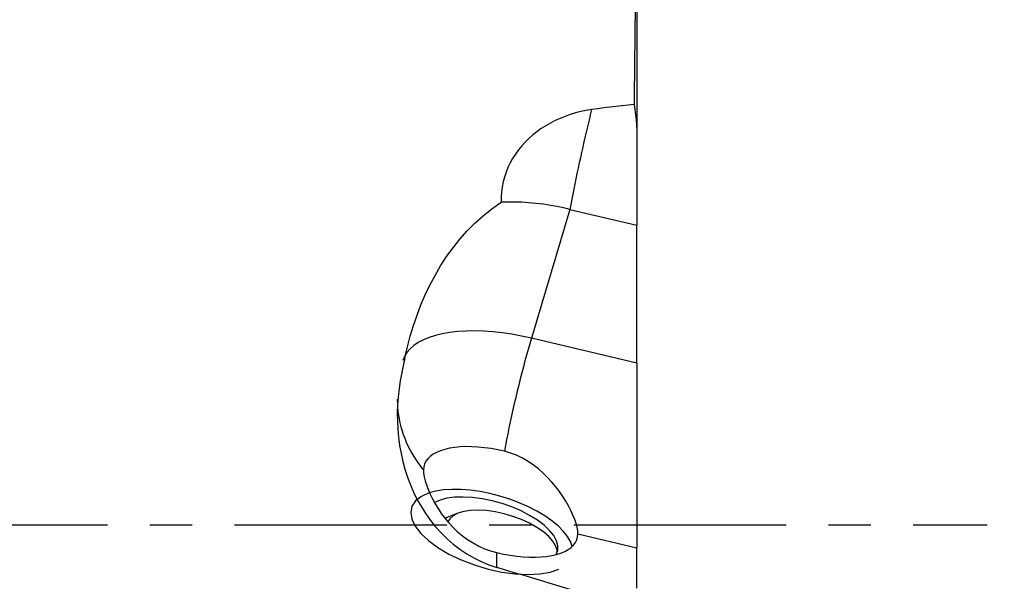
# Model space of a CAD drawing. Extents: x -53 to 51, y -26 to 37.
# Drawn here: x 26 to 40, y -1 to 8 of the extents above; entities that cross this region are included whole.
import ezdxf

# ---------------------------------------------------------------- set-up
doc = ezdxf.new("R2010")
doc.units = 0
doc.header["$MEASUREMENT"] = 0
doc.linetypes.add('CENTER', pattern=[5.059896, 3.162435, -0.632487, 0.632487, -0.632487])
doc.layers.get('0').update_dxf_attribs({"linetype": 'CONTINUOUS'})
for name, color, linetype in [('1', 4, 'CONTINUOUS'), ('2', 7, 'CONTINUOUS'), ('SK4', 2, 'CENTER')]:
    doc.layers.add(name, color=color, linetype=linetype)
doc.styles.add('SANDVIK_STYLE', font='simplex.shx', dxfattribs={"height": 3})
doc.styles.get("Standard").update_dxf_attribs({"font": 'simplex.shx'})
doc.dimstyles.new('SANDVIK_DIM', dxfattribs={"dimscale": 0, "dimtxt": 4.5, "dimasz": 4.57, "dimexe": 5, "dimexo": 0, "dimgap": 2.3, "dimtad": 1, "dimdsep": 46, "dimtxsty": 'SANDVIK_STYLE', "dimcen": 0.09, "dimclrd": 256, "dimclre": 256, "dimclrt": 256, "dimadec": 0, "dimazin": 0, "dimtfac": 1, "dimtofl": 0, "dimtmove": 2, "dimatfit": 3, "dimfxl": 1, "dimtolj": 1, "dimtzin": 0, "dimarcsym": 0})

# ---------------------------------------------------------------- blocks, each defined once
blk = doc.blocks.new('*D0')
for p, q in [((36.5875, 16), (51.075001, 16)), ((47.900001, -16), (47.900001, 16)), ((36.5875, -16), (51.075001, -16))]:
    blk.add_line(p, q)
for points in [[(47.900001, 16), (48.317997, 12.825), (47.482004, 12.825)], [(47.900001, -16), (47.482004, -12.825), (48.317997, -12.825)]]:
    blk.add_solid(points)
blk.add_text('%%c32', height=4.5, rotation=90).set_placement((45.650001, -5.841118))

msp = doc.modelspace()

# ---------------------------------------------------------------- linework, layer by layer
at = {"layer": '1'}
for p, q in [((34.776949, 7.802005), (34.776949, 5.722801)), ((34.776949, 5.722801), (34.776949, 4.464541)), ((33.778341, 4.701685), (33.203802, 2.779984)), ((33.778341, 4.701685), (34.776949, 4.464541)), ((34.776949, 2.406401), (34.776949, 4.464541)), ((34.776949, 2.406401), (33.203802, 2.779984)), ((34.776949, 2.406401), (34.776949, -0.345345)), ((32.107679, 0.171008), (31.922588, 0.098178)), ((33.896714, -0.136311), (34.776949, -0.345345)), ((32.688857, -0.637944), (32.688857, -0.416404)), ((34.776949, -0.944677), (34.776949, -0.345345))]:
    msp.add_line(p, q, dxfattribs=at)
for points in [[(34.750829, 7.848226, 0), (34.749034, 7.62988, 0), (34.747118, 7.409021, 0), (34.745074, 7.185651, 0), (34.742895, 6.959768, 0), (34.740573, 6.731373, 0), (34.738102, 6.500466, 0), (34.735476, 6.267047, 0)], [(34.101682, 6.188387, 0), (34.021037, 6.17498, 0), (33.941191, 6.158239, 0), (33.862153, 6.138122, 0), (33.783977, 6.11459, 0), (33.707035, 6.087682, 0), (33.631764, 6.057535, 0), (33.558584, 6.024285, 0), (33.487517, 5.987935, 0), (33.418512, 5.948404, 0), (33.351603, 5.905625, 0), (33.286828, 5.859503, 0), (33.224823, 5.81038, 0), (33.166162, 5.758669, 0), (33.110838, 5.704377, 0), (33.058862, 5.647483, 0), (33.010296, 5.587925, 0), (32.9652, 5.525635, 0), (32.92369, 5.460542, 0), (32.886373, 5.393432, 0), (32.853529, 5.324793, 0), (32.825127, 5.254633, 0), (32.801186, 5.182934, 0), (32.781781, 5.109665, 0), (32.766994, 5.034809, 0), (32.757017, 4.958896, 0), (32.751971, 4.882912, 0), (32.751797, 4.806914, 0)], [(34.101682, 6.188387, 0), (34.082084, 6.109035, 0), (34.062701, 6.029492, 0), (34.043545, 5.949813, 0), (34.024631, 5.870053, 0), (34.00597, 5.790267, 0), (33.987577, 5.710513, 0), (33.969463, 5.630845, 0), (33.951643, 5.551319, 0), (33.934128, 5.471992, 0), (33.91693, 5.392918, 0), (33.900062, 5.314152, 0), (33.883535, 5.23575, 0), (33.867361, 5.157767, 0), (33.851551, 5.080257, 0), (33.836116, 5.003274, 0), (33.821068, 4.926872, 0), (33.806415, 4.851105, 0), (33.79217, 4.776025, 0), (33.778341, 4.701685, 0)], [(34.735476, 6.267047, 0), (34.644718, 6.257266, 0), (34.554026, 6.247037, 0), (34.463405, 6.236337, 0), (34.372857, 6.225144, 0), (34.282384, 6.213436, 0), (34.191992, 6.201191, 0), (34.101682, 6.188387, 0)], [(34.735476, 6.267047, 0), (34.748128, 6.190173, 0), (34.75808, 6.112984, 0), (34.765606, 6.035494, 0), (34.770981, 5.957717, 0), (34.77448, 5.879667, 0), (34.776378, 5.801357, 0), (34.776949, 5.722801, 0)], [(31.31846, 2.489806, 0), (31.355397, 2.651959, 0), (31.397534, 2.811681, 0), (31.444977, 2.968951, 0), (31.497831, 3.123749, 0), (31.556207, 3.276051, 0), (31.620319, 3.425797, 0), (31.690454, 3.572901, 0), (31.766903, 3.717274, 0), (31.849984, 3.858832, 0), (31.939793, 3.996929, 0), (32.035768, 4.130096, 0), (32.137889, 4.257832, 0), (32.246467, 4.380043, 0), (32.361829, 4.496521, 0), (32.484424, 4.606962, 0), (32.614566, 4.710822, 0), (32.751797, 4.806914, 0)], [(33.778341, 4.701685, 0), (33.72139, 4.714816, 0), (33.664489, 4.727147, 0), (33.607686, 4.738668, 0), (33.551031, 4.749369, 0), (33.494574, 4.759241, 0), (33.438364, 4.768275, 0), (33.382449, 4.776463, 0), (33.326877, 4.783798, 0), (33.271698, 4.790275, 0), (33.216959, 4.795886, 0), (33.162707, 4.800627, 0), (33.108991, 4.804495, 0), (33.055855, 4.807485, 0), (33.003347, 4.809596, 0), (32.951513, 4.810825, 0), (32.900396, 4.811171, 0), (32.850042, 4.810634, 0), (32.800495, 4.809215, 0), (32.751797, 4.806914, 0)], [(33.203802, 2.779984, 0), (33.057424, 2.81214, 0), (32.911886, 2.838899, 0), (32.768026, 2.860109, 0), (32.626669, 2.875646, 0), (32.488628, 2.885423, 0), (32.354696, 2.889382, 0), (32.225642, 2.887502, 0), (32.102208, 2.879792, 0), (31.985103, 2.866298, 0), (31.875, 2.847096, 0), (31.772531, 2.822297, 0), (31.678284, 2.792044, 0), (31.592803, 2.75651, 0), (31.516577, 2.7159, 0), (31.450044, 2.670446, 0), (31.393587, 2.62041, 0), (31.34753, 2.56608, 0), (31.312138, 2.507767, 0), (31.287614, 2.445806, 0)], [(33.203802, 2.779984, 0), (33.179537, 2.697813, 0), (33.155325, 2.61381, 0), (33.131221, 2.52816, 0), (33.107278, 2.441055, 0), (33.08355, 2.352687, 0), (33.060089, 2.263253, 0), (33.036947, 2.172952, 0), (33.014176, 2.081984, 0), (32.991826, 1.990552, 0), (32.969947, 1.898858, 0), (32.948588, 1.807106, 0), (32.927796, 1.715501, 0), (32.907617, 1.624246, 0), (32.888096, 1.533543, 0), (32.869276, 1.443593, 0), (32.8512, 1.354598, 0), (32.833907, 1.266754, 0), (32.817436, 1.180257, 0), (32.801823, 1.095299, 0)], [(31.31846, 2.489806, 0), (31.315989, 2.478065, 0), (31.313517, 2.466322, 0), (31.311042, 2.454576, 0), (31.308567, 2.442829, 0), (31.306089, 2.43108, 0), (31.30361, 2.419328, 0), (31.301129, 2.407574, 0), (31.298646, 2.395819, 0), (31.296162, 2.384061, 0), (31.293677, 2.372301, 0), (31.291189, 2.360539, 0), (31.2887, 2.348775, 0), (31.28621, 2.337009, 0), (31.283717, 2.325241, 0), (31.281223, 2.313471, 0), (31.278728, 2.301699, 0), (31.276231, 2.289925, 0), (31.273732, 2.278149, 0), (31.271231, 2.266371, 0)], [(31.271231, 2.266371, 0), (31.248375, 2.147439, 0), (31.230232, 2.028131, 0), (31.216793, 1.908446, 0), (31.208051, 1.788384, 0), (31.204047, 1.667942, 0), (31.204897, 1.547115, 0), (31.21072, 1.425895, 0), (31.221668, 1.304223, 0), (31.237857, 1.182696, 0), (31.259265, 1.062415, 0), (31.285932, 0.943532, 0), (31.317934, 0.826074, 0), (31.355431, 0.71009, 0), (31.398612, 0.595639, 0), (31.447686, 0.482771, 0), (31.502628, 0.372155, 0), (31.562886, 0.26525, 0), (31.628416, 0.162265, 0), (31.699288, 0.063224, 0), (31.775641, -0.031762, 0), (31.857673, -0.122542, 0), (31.945588, -0.208954, 0), (32.039174, -0.290357, 0), (32.137167, -0.365424, 0), (32.239247, -0.43382, 0), (32.345524, -0.495527, 0), (32.456098, -0.550387, 0), (32.570847, -0.598059, 0), (32.688857, -0.637944, 0)], [(31.203802, 1.872883, 0), (31.204921, 1.813299, 0), (31.208273, 1.753781, 0), (31.213856, 1.694396, 0), (31.221664, 1.635211, 0), (31.231686, 1.576292, 0), (31.243914, 1.517704, 0), (31.258331, 1.459513, 0), (31.274924, 1.401784, 0), (31.293672, 1.344582, 0), (31.314555, 1.28797, 0), (31.33755, 1.232013, 0), (31.362632, 1.176771, 0), (31.389771, 1.122308, 0), (31.418937, 1.068683, 0), (31.450099, 1.015958, 0), (31.483221, 0.96419, 0), (31.518266, 0.913438, 0), (31.555195, 0.863758, 0), (31.593966, 0.815206, 0)], [(32.801823, 1.095299, 0), (32.702079, 1.11705, 0), (32.603017, 1.134779, 0), (32.505312, 1.148365, 0), (32.409633, 1.157717, 0), (32.316633, 1.162769, 0), (32.226947, 1.163488, 0), (32.141188, 1.159869, 0), (32.059942, 1.151935, 0), (31.983764, 1.139742, 0), (31.913174, 1.123373, 0), (31.848654, 1.102939, 0), (31.790646, 1.078581, 0), (31.739545, 1.050463, 0), (31.6957, 1.01878, 0), (31.659411, 0.983746, 0), (31.630926, 0.945602, 0), (31.61044, 0.904608, 0), (31.598092, 0.861043, 0), (31.593966, 0.815206, 0)], [(33.896714, -0.136311, 0), (33.893719, -0.08966, 0), (33.884821, -0.038123, 0), (33.870128, 0.018155, 0), (33.849651, 0.078987, 0), (33.823729, 0.143315, 0), (33.792735, 0.210097, 0), (33.756755, 0.279037, 0), (33.715744, 0.349894, 0), (33.670207, 0.421489, 0), (33.620444, 0.49295, 0), (33.566354, 0.564026, 0), (33.507738, 0.634398, 0), (33.444965, 0.702993, 0), (33.378401, 0.76879, 0), (33.307899, 0.831266, 0), (33.233095, 0.889977, 0), (33.153571, 0.944317, 0), (33.070137, 0.992968, 0), (32.983765, 1.034629, 0), (32.894397, 1.068871, 0), (32.801823, 1.095299, 0)], [(31.593966, 0.815206, 0), (31.59679, 0.767997, 0), (31.605183, 0.714989, 0), (31.619051, 0.656507, 0), (31.638407, 0.593016, 0), (31.662994, 0.525881, 0), (31.692559, 0.456375, 0), (31.727136, 0.384961, 0), (31.766781, 0.312224, 0), (31.811158, 0.239404, 0), (31.860149, 0.167294, 0), (31.913967, 0.096159, 0), (31.972847, 0.026366, 0), (32.036341, -0.040972, 0), (32.104015, -0.104859, 0), (32.175941, -0.164942, 0), (32.252366, -0.220935, 0), (32.33354, -0.272412, 0), (32.418463, -0.318355, 0), (32.50599, -0.357784, 0), (32.596081, -0.390532, 0), (32.688857, -0.416404, 0)], [(31.679235, 0.473986, 0), (31.562548, 0.42228, 0), (31.476238, 0.355224, 0), (31.422804, 0.274761, 0), (31.403792, 0.183219, 0), (31.419753, 0.083249, 0), (31.470226, -0.022254, 0), (31.553748, -0.130234, 0), (31.667901, -0.237566, 0), (31.80938, -0.341141, 0), (31.974088, -0.43796, 0), (32.157257, -0.525221, 0), (32.353581, -0.600396, 0), (32.557377, -0.661308, 0), (32.762743, -0.706194, 0), (32.963734, -0.733754, 0), (33.154529, -0.74319, 0), (33.329603, -0.734229, 0), (33.483887, -0.70713, 0), (33.612915, -0.662679, 0)], [(33.811007, -0.325654, 0), (33.784474, -0.250871, 0), (33.740261, -0.173932, 0), (33.679035, -0.095997, 0), (33.601719, -0.01824, 0), (33.509479, 0.058167, 0), (33.403704, 0.132071, 0), (33.28599, 0.202359, 0), (33.15811, 0.267971, 0), (33.021992, 0.327918, 0), (32.879688, 0.381297, 0), (32.733343, 0.427303, 0), (32.585164, 0.465242, 0), (32.437383, 0.494543, 0), (32.292229, 0.514764, 0), (32.151889, 0.5256, 0), (32.018478, 0.526888, 0), (31.894009, 0.518608, 0), (31.780357, 0.500885, 0), (31.679235, 0.473986, 0)], [(33.574548, -0.44531, 0), (33.59837, -0.382242, 0), (33.600056, -0.313018, 0), (33.579568, -0.239191, 0), (33.537365, -0.162417, 0), (33.474395, -0.084418, 0), (33.39207, -0.006945, 0), (33.292236, 0.068265, 0), (33.177134, 0.139524, 0), (33.049346, 0.205234, 0), (32.911737, 0.263922, 0), (32.767396, 0.314269, 0), (32.619561, 0.355148, 0), (32.471547, 0.38564, 0), (32.326675, 0.405062, 0), (32.188195, 0.412979, 0), (32.059214, 0.409211, 0), (31.942626, 0.393845, 0), (31.841045, 0.367224, 0), (31.75675, 0.329947, 0)], [(33.585108, -0.442379, 0), (33.585551, -0.380176, 0), (33.564603, -0.313673, 0), (33.52281, -0.244608, 0), (33.461266, -0.174785, 0), (33.381576, -0.106028, 0), (33.285824, -0.040132, 0), (33.176509, 0.02118, 0), (33.056489, 0.076307, 0), (32.928899, 0.123808, 0), (32.79707, 0.162444, 0), (32.664448, 0.191205, 0), (32.534496, 0.209339, 0), (32.410609, 0.216373, 0), (32.296024, 0.212123, 0), (32.193734, 0.1967, 0), (32.10641, 0.170506, 0), (32.036335, 0.134227, 0), (31.985339, 0.08881, 0), (31.954753, 0.035441, 0)], [(32.688857, -0.416404, 0), (32.788601, -0.438154, 0), (32.887664, -0.455883, 0), (32.985368, -0.46947, 0), (33.081048, -0.478822, 0), (33.174048, -0.483874, 0), (33.263733, -0.484593, 0), (33.349492, -0.480973, 0), (33.430738, -0.47304, 0), (33.506916, -0.460847, 0), (33.577506, -0.444478, 0), (33.642026, -0.424044, 0), (33.700034, -0.399685, 0), (33.751136, -0.371568, 0), (33.79498, -0.339884, 0), (33.831269, -0.304851, 0), (33.859754, -0.266707, 0), (33.88024, -0.225712, 0), (33.892589, -0.182148, 0), (33.896714, -0.136311, 0)], [(34.553882, -1.192569, 0), (34.454872, -1.163387, 0), (34.355954, -1.134203, 0), (34.25713, -1.105017, 0), (34.158398, -1.07583, 0), (34.05976, -1.046642, 0), (33.961216, -1.017453, 0), (33.862766, -0.988263, 0), (33.764411, -0.959072, 0), (33.66615, -0.92988, 0), (33.567985, -0.900688, 0), (33.469916, -0.871495, 0), (33.371943, -0.842301, 0), (33.274067, -0.813108, 0), (33.176288, -0.783914, 0), (33.078605, -0.754719, 0), (32.981021, -0.725525, 0), (32.883534, -0.696331, 0), (32.786146, -0.667138, 0), (32.688857, -0.637944, 0)]]:
    msp.add_polyline3d(points, dxfattribs=at)
at = {"layer": 'SK4'}
msp.add_line((-37, 0), (40, 0), dxfattribs=at)

# ---------------------------------------------------------------- dimensions: what is measured, and where the dimension line sits
at = {"layer": '2'}
dim = msp.add_linear_dim(base=(47.900001, 16), p1=(36.5875, -16), p2=(36.5875, 16), angle=90, text='%%c32', dimstyle='SANDVIK_DIM', dxfattribs=at)
dim.commit()
dim.dimension.update_dxf_attribs({"geometry": '*D0', "text_midpoint": (45.650001, -5.841118)})

doc.saveas('drawing.dxf')
